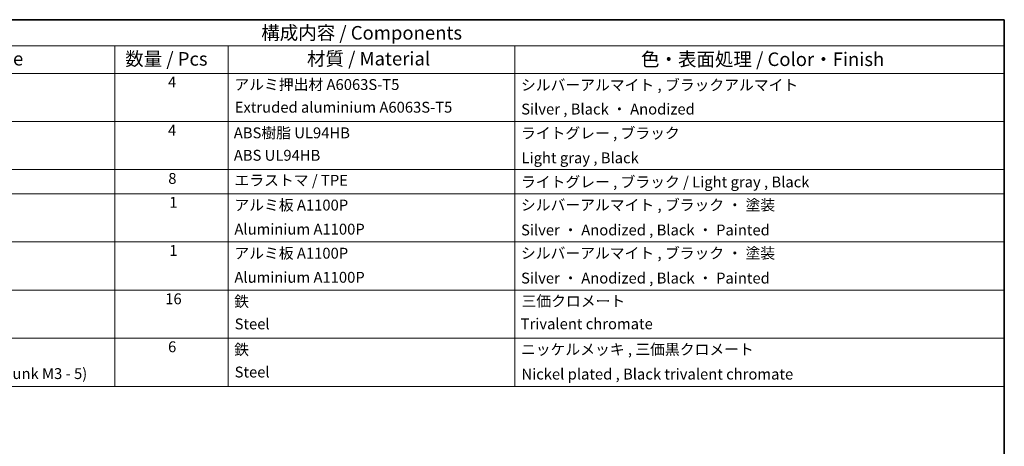
# Model space of a CAD drawing. Units: millimetres. Extents: x 0 to 13354, y 0 to 2248.
# Drawn here: x 838 to 1564, y 810 to 1124 of the extents above; entities that cross this region are included whole.
import ezdxf

# ---------------------------------------------------------------- set-up
doc = ezdxf.new("R2010")
doc.units = ezdxf.units.MM
doc.layers.add('Border (ISO)', color=7, linetype='Continuous', lineweight=35)
doc.layers.add('Symbol (ISO)', color=7, linetype='Continuous', lineweight=18)
doc.styles.add('Note Text (TK)', font='txt')
doc.styles.add('Note Text (TK2)', font='txt')

# ---------------------------------------------------------------- blocks, each defined once
blk = doc.blocks.new('図面枠 tk図枠')
at = {"layer": 'Border (ISO)'}
for p, q in [((14.5, 289), (405.5, 289)), ((405.5, 289), (405.5, 8))]:
    blk.add_line(p, q, dxfattribs=at)
blk = doc.blocks.new('A$C78EA6B72')
at = {"layer": 'Symbol (ISO)'}
for p, q in [((0, 0), (-235.57, 0)), ((0, 0), (0, -4.84)), ((0, -4.84), (-235.57, -4.84)), ((-163.96, -4.84), (-163.96, -9.88)), ((-143.07, -4.84), (-143.07, -9.88)), ((-90.24, -4.84), (-90.24, -9.88)), ((0, -4.84), (0, -9.88)), ((0, -9.88), (-235.57, -9.88)), ((-163.96, -9.88), (-163.96, -67.51)), ((-143.07, -9.88), (-143.07, -67.51)), ((-90.24, -9.88), (-90.24, -67.51)), ((0, -9.88), (0, -67.51)), ((0, -18.75), (-235.57, -18.75)), ((0, -27.61), (-235.57, -27.61)), ((0, -32.05), (-235.57, -32.05)), ((0, -40.91), (-235.57, -40.91)), ((0, -49.78), (-235.57, -49.78)), ((0, -58.64), (-235.57, -58.64)), ((0, -67.51), (-235.57, -67.51))]:
    blk.add_line(p, q, dxfattribs=at)
at = {"layer": 'Symbol (ISO)', "color": 7, "attachment_point": 7}
for s, insert, char_height, style in [('構成内容 / Components', (-136.98, -4.44), 2.5, 'Note Text (TK)'), ('名称 / Part name', (-207.03, -9.21), 2.5, 'Note Text (TK)'), ('数量 / Pcs', (-162.05, -9.24), 2.5, 'Note Text (TK)'), ('材質 / Material', (-128.54, -9.2), 2.5, 'Note Text (TK)'), ('色・表面処理 / Color・Finish', (-66.98, -9.31), 2.5, 'Note Text (TK)'), ('4', (-154.15, -13.09), 2, 'Note Text (TK2)'), ('アルミ押出材 A6063S-T5', (-141.92, -13.56), 2, 'Note Text (TK2)'), ('シルバーアルマイト , ブラックアルマイト', (-89.09, -13.65), 2, 'Note Text (TK2)'), ('Extruded aluminium A6063S-T5', (-141.86, -17.74), 2, 'Note Text (TK2)'), ('Silver , Black ・ Anodized', (-89.05, -18.08), 2, 'Note Text (TK2)'), ('4', (-154.15, -21.96), 2, 'Note Text (TK2)'), ('ABS樹脂 UL94HB', (-142.03, -22.46), 2, 'Note Text (TK2)'), ('ライトグレー , ブラック', (-89.09, -22.51), 2, 'Note Text (TK2)'), ('ABS UL94HB', (-142.03, -26.59), 2, 'Note Text (TK2)'), ('Light gray , Black', (-88.99, -27.06), 2, 'Note Text (TK2)'), ('8', (-154.11, -30.85), 2, 'Note Text (TK2)'), ('エラストマ / TPE', (-141.89, -31.19), 2, 'Note Text (TK2)'), ('ライトグレー , ブラック / Light gray , Black', (-89.09, -31.5), 2, 'Note Text (TK2)'), ('1', (-153.92, -35.25), 2, 'Note Text (TK2)'), ('アルミ板 A1100P', (-141.92, -35.76), 2, 'Note Text (TK2)'), ('シルバーアルマイト , ブラック ・ 塗装', (-89.1, -35.74), 2, 'Note Text (TK2)'), ('Aluminium A1100P', (-141.92, -40.19), 2, 'Note Text (TK2)'), ('Silver ・ Anodized , Black ・ Painted', (-89.08, -40.34), 2, 'Note Text (TK2)'), ('1', (-153.92, -44.12), 2, 'Note Text (TK2)'), ('アルミ板 A1100P', (-141.92, -44.62), 2, 'Note Text (TK2)'), ('シルバーアルマイト , ブラック ・ 塗装', (-89.1, -44.61), 2, 'Note Text (TK2)'), ('Aluminium A1100P', (-141.92, -49.06), 2, 'Note Text (TK2)'), ('Silver ・ Anodized , Black ・ Painted', (-89.08, -49.2), 2, 'Note Text (TK2)'), ('16', (-154.67, -53.02), 2, 'Note Text (TK2)'), ('鉄', (-141.96, -53.5), 2, 'Note Text (TK2)'), ('三価クロメート', (-88.99, -53.44), 2, 'Note Text (TK2)'), ('Steel', (-141.88, -57.64), 2, 'Note Text (TK2)'), ('Trivalent chromate', (-89.15, -57.62), 2, 'Note Text (TK2)'), ('6', (-154.15, -61.85), 2, 'Note Text (TK2)'), ('鉄', (-141.96, -62.36), 2, 'Note Text (TK2)'), ('ニッケルメッキ , 三価黒クロメート', (-89.09, -62.33), 2, 'Note Text (TK2)'), ('Screw (Slotted raised countersunk M3 - 5)', (-221.74, -66.79), 2, 'Note Text (TK2)'), ('Steel', (-141.88, -66.5), 2, 'Note Text (TK2)'), ('Nickel plated , Black trivalent chromate', (-89.01, -66.88), 2, 'Note Text (TK2)')]:
    blk.add_mtext(s, dxfattribs=dict(at, insert=insert, char_height=char_height, style=style))

msp = doc.modelspace()

# ---------------------------------------------------------------- block references
at = {"xscale": 4, "yscale": 4, "zscale": 4}
for name, p in [('図面枠 tk図枠', (-58, -32)), ('A$C78EA6B72', (1564, 1124))]:
    msp.add_blockref(name, p, dxfattribs=at)

doc.saveas('drawing.dxf')
